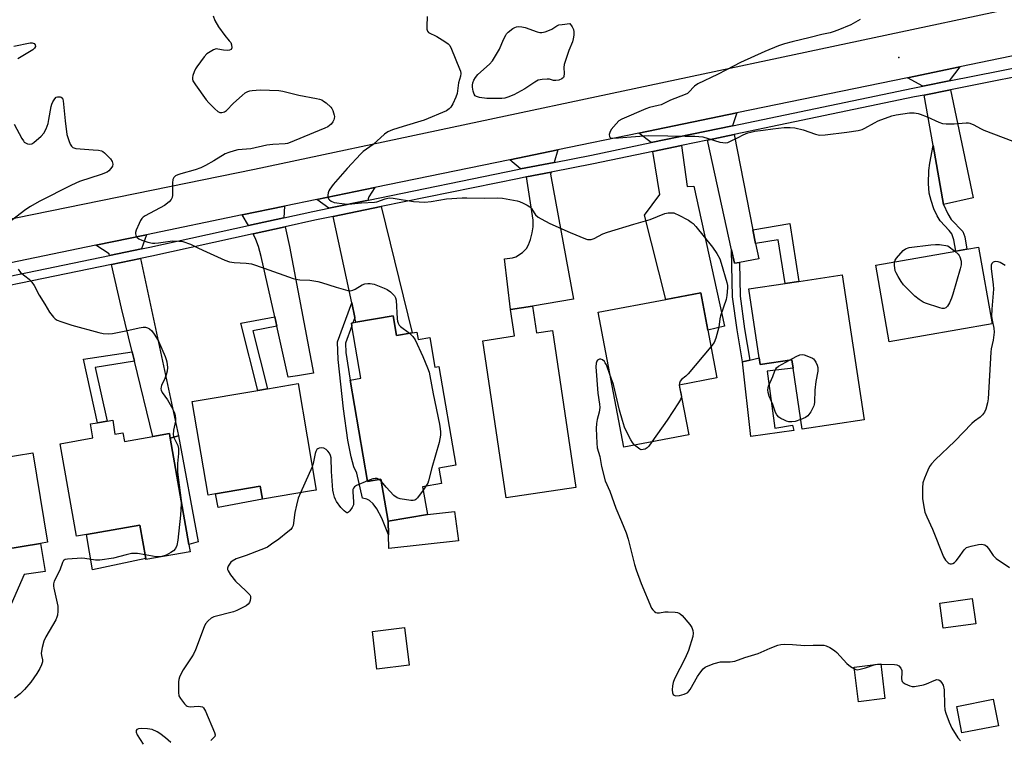
# Model space of a CAD drawing. Units: inches. Extents: x 1267764 to 1273764, y 517452 to 521453.
# Drawn here: x 1269619 to 1269973, y 520780 to 521039 of the extents above; entities that cross this region are included whole.
import ezdxf

# ---------------------------------------------------------------- set-up
doc = ezdxf.new("R2010")
doc.units = ezdxf.units.IN
doc.header["$MEASUREMENT"] = 0
for name, color, linetype in [('BLDG-Footprint', 5, 'Continuous'), ('CULTRL-Pad', 6, 'Continuous'), ('ELEV-Spot Elevation', 7, 'Continuous'), ('TRANS-Driveway', 251, 'Continuous'), ('TRANS-Non Street Sidewalk', 7, 'Continuous'), ('TRANS-Road', 130, 'Continuous'), ('TRANS-Street Sidewalk', 7, 'Continuous'), ('Undefined', 1, 'Continuous')]:
    doc.layers.add(name, color=color, linetype=linetype)

msp = doc.modelspace()

# ---------------------------------------------------------------- linework, layer by layer
at = {"layer": 'BLDG-Footprint'}
for points, elevation in [([(1269968.23, 520929.46), (1269931.27, 520922.96), (1269926.42, 520950.52), (1269955.23, 520955.59), (1269959.21, 520956.29), (1269963.38, 520957.03)], 443.27), ([(1269914.35, 520947.07), (1269922.23, 520894.94), (1269900.03, 520891.59), (1269896.71, 520913.58), (1269896.27, 520916.5), (1269884.92, 520914.79), (1269884.56, 520917.19), (1269880.81, 520942), (1269893.87, 520943.97), (1269898.84, 520944.73)], 443.67), ([(1269859.22, 520889.61), (1269835.89, 520885.18), (1269826.69, 520933.6), (1269851, 520938.22), (1269863.54, 520940.6), (1269866.09, 520927.2), (1269869.35, 520910.03), (1269855.83, 520907.47)], 444.54), ([(1269803.15, 520935.84), (1269804.59, 520926.18), (1269810.23, 520927.02), (1269818.65, 520870.71), (1269793.65, 520866.98), (1269785.22, 520923.38), (1269796.67, 520925.09), (1269795.24, 520934.66)], 444.84), ([(1269752.99, 520932.34), (1269754.22, 520925.25), (1269759.83, 520926.22), (1269761.55, 520926.52), (1269762, 520923.89), (1269766.2, 520924.61), (1269768.06, 520913.9), (1269769.45, 520914.14), (1269775.59, 520878.72), (1269769.42, 520877.64), (1269770.38, 520872.06), (1269763.61, 520870.89), (1269765.33, 520860.96), (1269751.28, 520858.52), (1269748.66, 520873.66), (1269743.87, 520872.83), (1269737.55, 520909.27), (1269741.44, 520909.94), (1269738.18, 520928.73), (1269738.01, 520929.75), (1269738.6, 520929.85), (1269739.62, 520930.03)], 446.42), ([(1269718.86, 520908.01), (1269725.36, 520869.72), (1269723.65, 520869.43), (1269706.04, 520866.43), (1269705.25, 520871.09), (1269689.21, 520868.37), (1269686.58, 520867.92), (1269680.87, 520901.55), (1269704.37, 520905.55), (1269707.86, 520906.14)], 447.32), ([(1269652.25, 520894.79), (1269653.06, 520889.84), (1269655.9, 520890.34), (1269656.45, 520887.22), (1269666.73, 520889.03), (1269672.65, 520890.07), (1269672.94, 520888.39), (1269679.67, 520850.18), (1269680.13, 520847.56), (1269664.2, 520844.76), (1269664.13, 520845.16), (1269662.02, 520857.12), (1269642.84, 520853.75), (1269639.26, 520853.12), (1269633.41, 520886.38), (1269645.14, 520888.45), (1269644.32, 520893.49), (1269646.77, 520893.89), (1269650.22, 520894.46)], 448.78), ([(1269610.65, 520887.88), (1269611.75, 520881.22), (1269623.52, 520883.16), (1269628.82, 520850.97), (1269626.27, 520850.55), (1269613.09, 520848.37), (1269593.43, 520845.13), (1269587.93, 520878.51), (1269599.79, 520880.46), (1269598.89, 520885.94), (1269599.88, 520886.1), (1269608.19, 520887.47)], 449.66), ([(1269962.34, 520821.68), (1269950.65, 520820.08), (1269949.41, 520829.12), (1269961.11, 520830.72)], 442.61), ([(1269758.76, 520806.84), (1269747.22, 520805.43), (1269745.57, 520818.93), (1269757.11, 520820.34)], 457.68), ([(1269929.73, 520794.83), (1269920.2, 520793.7), (1269918.72, 520806.14), (1269928.25, 520807.28)], 444.24), ([(1269970.51, 520785.01), (1269957.36, 520782.47), (1269955.52, 520792.01), (1269968.67, 520794.55)], 443.61)]:
    msp.add_lwpolyline(points, close=True, dxfattribs=dict(at, elevation=elevation))
at = {"layer": 'CULTRL-Pad'}
for points in [[(1269884.56, 520917.19), (1269884.92, 520914.79), (1269896.27, 520916.5), (1269896.71, 520913.58), (1269887.44, 520912.47), (1269890.21, 520891.99), (1269896.55, 520893.1), (1269896.97, 520891.08), (1269881.56, 520889.03), (1269878.53, 520915.85), (1269881.18, 520916.44)], [(1269706.04, 520866.43), (1269690.18, 520863.42), (1269689.21, 520868.37), (1269705.25, 520871.09)], [(1269776.45, 520851.52), (1269751.45, 520848.76), (1269751.36, 520853.64), (1269751.28, 520858.52), (1269765.33, 520860.96), (1269775.11, 520862.03)], [(1269664.13, 520845.16), (1269645, 520841.06), (1269642.84, 520853.75), (1269662.02, 520857.12)], [(1269620.43, 520839.38), (1269615.82, 520828.75), (1269606.89, 520827.4), (1269596.36, 520820.89), (1269589.3, 520819.85), (1269586.62, 520844.48), (1269589.27, 520844.73), (1269593.43, 520845.13), (1269595.63, 520830.31), (1269612.72, 520833.01), (1269615.87, 520836.75), (1269615.44, 520844.9), (1269613.09, 520848.37), (1269626.27, 520850.55), (1269627.95, 520840.43)]]:
    msp.add_lwpolyline(points, close=True, dxfattribs=at)
at = {"layer": 'ELEV-Spot Elevation'}
msp.add_point((1269934.7, 521025.2, 441.29), dxfattribs=at)
at = {"layer": 'TRANS-Driveway'}
for points in [[(1269952.8, 521016.76), (1269943.31, 521014.88), (1269937.86, 521017.91), (1269956.61, 521021.79)], [(1269950.8, 520972.31), (1269947.05, 520993.59), (1269943.87, 521011.67), (1269953.31, 521013.54), (1269961.45, 520974.73)], [(1269874.93, 521000.65), (1269845.77, 520994.57), (1269841.27, 520997.98), (1269876.52, 521005.25)], [(1269882.28, 520963.26), (1269883.27, 520958.33), (1269884.39, 520952.77), (1269877.46, 520951.54), (1269875.72, 520951.23), (1269874.65, 520956.04), (1269865.94, 520995.44), (1269875.55, 520997.45)], [(1269846.31, 520991.35), (1269856.61, 520993.5), (1269858.7, 520978.81), (1269861.12, 520978.91), (1269872.08, 520928.67), (1269866.09, 520927.2), (1269863.54, 520940.6), (1269851, 520938.22), (1269843.31, 520968.52), (1269848.9, 520975.98)], [(1269810.85, 520987.47), (1269798.73, 520985.12), (1269795.01, 520988.43), (1269812.16, 520991.97)], [(1269800.97, 520982.23), (1269809.82, 520983.95), (1269809.61, 520983.23), (1269817.88, 520938.3), (1269803.15, 520935.84), (1269795.24, 520934.66), (1269793.08, 520952.86), (1269795.88, 520953.23), (1269797.07, 520953.56), (1269799.48, 520955.13), (1269800.95, 520956.55), (1269801.66, 520957.8), (1269802.38, 520959.73), (1269802.99, 520962.16), (1269803.29, 520964.27), (1269803.28, 520966.72)], [(1269744.15, 520973.95), (1269729.86, 520971.02), (1269725.6, 520974.1), (1269746.43, 520978.41), (1269744.34, 520975.06), (1269744.09, 520974.32)], [(1269713.8, 520967.58), (1269701, 520964.76), (1269698.76, 520968.57), (1269714.01, 520971.71)], [(1269739.27, 520931.68), (1269738.14, 520936.96), (1269731.46, 520968.02), (1269748.78, 520971.57), (1269759.82, 520926.22), (1269754.22, 520925.25), (1269752.99, 520932.35), (1269739.62, 520930.03)], [(1269711.23, 520928.57), (1269710.46, 520932.02), (1269705.63, 520953.64), (1269704.65, 520957.2), (1269703.74, 520959.77), (1269702.7, 520961.8), (1269714.18, 520964.32), (1269715.78, 520957.3), (1269724.41, 520911.69), (1269718.65, 520910.79), (1269715.3, 520910.27)], [(1269662.65, 520956.37), (1269651.11, 520953.99), (1269650.96, 520954.66), (1269646.18, 520957.71), (1269664.4, 520961.47)], [(1269675.86, 520889.16), (1269672.94, 520888.39), (1269672.65, 520890.07), (1269666.73, 520889.03), (1269660.07, 520916.01), (1269659.23, 520919.42), (1269655.37, 520935.07), (1269651.83, 520950.81), (1269662.29, 520952.97)]]:
    msp.add_lwpolyline(points, close=True, dxfattribs=at)
at = {"layer": 'TRANS-Non Street Sidewalk'}
for points in [[(1269950.8, 520972.31), (1269952.32, 520968.98), (1269953.58, 520966.89), (1269957.69, 520962.62), (1269958.41, 520960.78), (1269959.21, 520956.29), (1269955.23, 520955.59), (1269954.48, 520959.66), (1269953.75, 520961.74), (1269952.86, 520962.96), (1269949.54, 520966.51), (1269948.45, 520968.28), (1269947.32, 520970.8), (1269946.3, 520973.79), (1269945.66, 520976.44), (1269945.4, 520979.85), (1269945.5, 520984.52), (1269945.84, 520987.24), (1269947.05, 520993.59)], [(1269883.27, 520958.33), (1269882.28, 520963.26), (1269895.56, 520965.48), (1269898.84, 520944.73), (1269893.87, 520943.97), (1269891.39, 520959.68)], [(1269877.46, 520951.54), (1269877.68, 520939.39), (1269879.31, 520927.66), (1269881.18, 520916.44), (1269878.53, 520915.85), (1269876.64, 520927.25), (1269874.98, 520939.2), (1269874.65, 520956.04), (1269875.72, 520951.23)], [(1269739.27, 520931.68), (1269738.6, 520929.85), (1269738.01, 520929.75), (1269738.18, 520928.73), (1269735.9, 520922.53), (1269736.08, 520919.12), (1269737.55, 520909.27), (1269743.87, 520872.83), (1269748.66, 520873.66), (1269751.28, 520858.52), (1269751.36, 520853.64), (1269748.95, 520859.64), (1269747.16, 520863.02), (1269745.82, 520864.73), (1269744.57, 520865.94), (1269743.59, 520866.44), (1269741.99, 520866.84), (1269740, 520875.79), (1269738.91, 520878.06), (1269737.9, 520881.69), (1269736.74, 520887.64), (1269735.19, 520898.9), (1269733.33, 520916.64), (1269732.99, 520922.97), (1269738.14, 520936.96)], [(1269711.23, 520928.57), (1269702.63, 520926.97), (1269707.86, 520906.14), (1269704.37, 520905.55), (1269698.3, 520929.75), (1269710.46, 520932.02)], [(1269660.07, 520916.01), (1269645.93, 520913.83), (1269650.22, 520894.46), (1269646.77, 520893.89), (1269641.71, 520916.72), (1269659.23, 520919.42)], [(1269672.94, 520888.39), (1269675.86, 520889.16), (1269682.91, 520851.12), (1269679.67, 520850.18)]]:
    msp.add_lwpolyline(points, close=True, dxfattribs=at)
at = {"layer": 'TRANS-Road'}
for points in [[(1269329.49, 520908.9), (1269703.22, 520984.99), (1270058.33, 521060.61), (1270308.29, 521110.25)], [(1270191.43, 521070.34), (1270146.12, 521060.97), (1270128.92, 521057.41), (1270102.56, 521051.95), (1270084.7, 521048.25), (1270055.72, 521042.26), (1270037.46, 521038.48), (1270026.3, 521036.17), (1270009.45, 521032.69), (1269985.59, 521027.77), (1269956.61, 521021.79), (1269937.86, 521017.91), (1269876.52, 521005.25), (1269841.27, 520997.98), (1269812.16, 520991.97), (1269795.01, 520988.43), (1269746.43, 520978.41), (1269725.6, 520974.1), (1269714.01, 520971.71), (1269698.76, 520968.57), (1269664.4, 520961.47), (1269646.18, 520957.71), (1269584.35, 520944.95)]]:
    msp.add_lwpolyline(points, dxfattribs=at)
at = {"layer": 'TRANS-Street Sidewalk'}
for points in [[(1269991.73, 521021.16), (1269953.31, 521013.54), (1269943.87, 521011.67), (1269940.35, 521010.97), (1269875.55, 520997.45), (1269865.94, 520995.44), (1269856.61, 520993.5), (1269846.31, 520991.35), (1269824.97, 520986.9), (1269809.82, 520983.95), (1269800.97, 520982.23), (1269798.31, 520981.71), (1269748.78, 520971.57), (1269731.46, 520968.02), (1269724.85, 520966.67), (1269714.18, 520964.32), (1269702.7, 520961.8), (1269666.33, 520953.8), (1269662.29, 520952.97), (1269651.83, 520950.81), (1269581.87, 520936.36)], [(1269582.26, 520939.78), (1269651.11, 520953.99), (1269662.65, 520956.37), (1269665.65, 520956.99), (1269701, 520964.76), (1269713.8, 520967.58), (1269724.17, 520969.86), (1269729.86, 520971.02), (1269744.15, 520973.95), (1269797.67, 520984.91), (1269798.73, 520985.12), (1269810.85, 520987.47), (1269824.33, 520990.1), (1269845.77, 520994.57), (1269874.93, 521000.65), (1269939.7, 521014.17), (1269943.31, 521014.88), (1269952.8, 521016.76), (1269989.18, 521023.98)]]:
    msp.add_lwpolyline(points, dxfattribs=at)
at = {"layer": 'Undefined'}
for p, q in [((1269748.8, 520872.82, 446), (1269747.97, 520873.54, 446)), ((1269764.81, 520871.1, 446), (1269763.81, 520869.71, 446)), ((1269927.82, 520807.23, 444), (1269928.26, 520807.23, 444))]:
    msp.add_line(p, q, dxfattribs=at)
for points, elevation in [([(1269688.3, 521040.11), (1269688.96, 521038.51), (1269690.23, 521036.19), (1269692.51, 521033.07), (1269694.13, 521031.2), (1269694.65, 521030.49), (1269694.96, 521029.71), (1269695.05, 521028.64), (1269694.84, 521028.03), (1269694.26, 521027.78), (1269693.48, 521027.72), (1269692.05, 521027.78), (1269689.98, 521028.2), (1269689.42, 521028.24), (1269688.42, 521027.92), (1269687.22, 521027.24), (1269686.07, 521026.43), (1269685.09, 521025.39), (1269682.48, 521021.85), (1269682.04, 521021.1), (1269681.57, 521020.06), (1269681.08, 521018.74), (1269680.89, 521017.96), (1269680.91, 521017.33), (1269681.09, 521016.81), (1269682.03, 521015.33), (1269685.87, 521009.97), (1269686.8, 521008.81), (1269688.93, 521006.73), (1269690.04, 521005.77), (1269690.75, 521005.38), (1269691.52, 521005.35), (1269692.45, 521005.68), (1269693.1, 521006.14), (1269695.71, 521008.75), (1269698.75, 521011.53), (1269699.88, 521012.45), (1269700.82, 521012.95), (1269701.56, 521013.19), (1269702.39, 521013.33), (1269705.25, 521013.52), (1269712, 521013.31), (1269713.42, 521013.08), (1269719.1, 521011.58), (1269725.45, 521010.45), (1269726.56, 521010.2), (1269727.35, 521009.92), (1269728.06, 521009.5), (1269728.96, 521008.83), (1269730.63, 521007.32), (1269730.95, 521006.87), (1269731.33, 521006.12), (1269731.85, 521004.49), (1269731.9, 521003.97), (1269731.83, 521003.23), (1269731.7, 521002.74), (1269731.37, 521002.03), (1269730.74, 521001.17), (1269729.6, 521000.26), (1269728.53, 520999.74), (1269724.42, 520998.11), (1269716.05, 520994.56), (1269715.07, 520994.26), (1269714.24, 520994.13), (1269709.78, 520993.87), (1269707.65, 520993.63), (1269701.86, 520992.4), (1269697.25, 520991.93), (1269695.86, 520991.63), (1269693.99, 520991.03), (1269692.7, 520990.5), (1269688.65, 520987.98), (1269685.65, 520986.37), (1269683.91, 520985.56), (1269681.83, 520984.81), (1269676.7, 520983.41), (1269675.61, 520983.03), (1269674.87, 520982.66), (1269674.21, 520982.03), (1269673.92, 520981.33), (1269673.8, 520980.18), (1269673.71, 520975.68), (1269673.57, 520974.85), (1269673.28, 520974.15), (1269672.53, 520973.29), (1269670.9, 520972.01), (1269663.96, 520968.24), (1269663.24, 520967.76), (1269662.72, 520967.27), (1269662.25, 520966.56), (1269661.74, 520965.52), (1269660.69, 520963.1), (1269660.44, 520962.3), (1269660.4, 520961.78), (1269660.51, 520961.3), (1269660.75, 520960.84), (1269661.07, 520960.43), (1269661.68, 520959.95), (1269662.7, 520959.49), (1269664.91, 520958.81), (1269666.58, 520958.44), (1269667.4, 520958.43), (1269668.77, 520958.54), (1269673.76, 520959.26), (1269676.08, 520959.22), (1269677.48, 520959), (1269680.16, 520958.08), (1269683.06, 520956.64), (1269685.91, 520955.34), (1269692.59, 520952.36), (1269694.2, 520951.77), (1269695.88, 520951.49), (1269700.23, 520951.31), (1269702.1, 520950.99), (1269706.63, 520949.5), (1269717.05, 520945.71), (1269718.12, 520945.48), (1269719.49, 520945.3), (1269723.06, 520945.19), (1269725.94, 520944.72), (1269727.33, 520944.34), (1269732.58, 520942.64), (1269736.78, 520941.45), (1269737.61, 520941.35), (1269738.6, 520941.53), (1269739.37, 520941.9), (1269741.85, 520943.48), (1269742.9, 520943.86), (1269743.98, 520944), (1269744.8, 520944), (1269746.2, 520943.69), (1269749.81, 520942.32), (1269750.88, 520941.83), (1269752.08, 520940.97), (1269753.52, 520939.49), (1269753.91, 520938.76), (1269754.08, 520937.94), (1269754.48, 520931.25), (1269754.62, 520930.4), (1269754.86, 520929.67), (1269755.23, 520929.01), (1269755.66, 520928.56), (1269758.85, 520926.06)], 446), ([(1269765.28, 521039.83), (1269765.12, 521036.44), (1269765.17, 521035.35), (1269765.35, 521034.63), (1269765.77, 521034.12), (1269768.77, 521032.66), (1269771.58, 521030.91), (1269772.78, 521030.04), (1269773.36, 521029.41), (1269774.01, 521028.13), (1269776.9, 521021.03), (1269777.19, 521020.21), (1269777.36, 521019.38), (1269777.26, 521018.47), (1269776.53, 521016.06), (1269776.07, 521012.23), (1269775.6, 521010.89), (1269774.42, 521008.55), (1269773.7, 521007.3), (1269773.15, 521006.66), (1269772.23, 521006.02), (1269764.22, 521002.6), (1269756.61, 521000.41), (1269752.78, 520999.19), (1269751.06, 520998.41), (1269749.93, 520997.64), (1269745.88, 520993.94), (1269742.23, 520991.34), (1269741.36, 520990.58), (1269736.5, 520985.27), (1269731.49, 520979.49), (1269730.3, 520977.9), (1269729.96, 520977.23), (1269729.71, 520976.49), (1269729.58, 520975.72), (1269729.61, 520974.97), (1269729.85, 520974.35), (1269730.14, 520973.97), (1269730.77, 520973.48), (1269731.82, 520973.11), (1269735.56, 520972.59), (1269736.99, 520972.49), (1269741.62, 520972.92), (1269746.35, 520973.13), (1269747.16, 520973.33), (1269750.14, 520974.38), (1269751.55, 520974.68), (1269753.01, 520974.59), (1269760.38, 520973.38), (1269764.47, 520973.2), (1269766.63, 520973.38), (1269772.18, 520974.32), (1269777.79, 520974.71), (1269779.55, 520974.75), (1269786, 520974.67), (1269790.56, 520974.76), (1269792.32, 520974.63), (1269797.57, 520973.68), (1269798.41, 520973.42), (1269799.71, 520972.85), (1269801.24, 520972.08), (1269802.18, 520971.47), (1269802.69, 520970.95), (1269803.71, 520969.3), (1269804.21, 520968.68), (1269805.19, 520967.84), (1269806.2, 520967.22), (1269809.38, 520965.57), (1269816.58, 520962.29), (1269822.13, 520960.02), (1269822.91, 520959.79), (1269823.44, 520959.73), (1269824.22, 520959.81), (1269825.24, 520960.09), (1269828.43, 520961.78), (1269830.06, 520962.43), (1269839.45, 520965.33), (1269845.43, 520966.92), (1269850.65, 520969.06), (1269851.81, 520969.29), (1269852.98, 520969.39), (1269853.84, 520969.32), (1269854.39, 520969.16), (1269855.46, 520968.66), (1269859.13, 520966.66), (1269860.14, 520966.05), (1269860.82, 520965.51), (1269861.77, 520964.45), (1269867.79, 520956.97), (1269869.33, 520954.71), (1269870.36, 520952.78), (1269870.9, 520951.23), (1269872.92, 520944.29), (1269873.14, 520943.21), (1269873.16, 520942.34), (1269872.91, 520939.67), (1269872.68, 520938.21), (1269870.68, 520932.36), (1269870.46, 520931.28), (1269870.03, 520928.22), (1269868.98, 520924.34), (1269868.34, 520922.77), (1269867.23, 520921.16)], 444), ([(1269920.85, 521038.82), (1269917.52, 521036.94), (1269912.81, 521034.99), (1269911.14, 521034.37), (1269910.03, 521034.07), (1269907.04, 521033.48), (1269902.87, 521032.35), (1269896.44, 521030.82), (1269893.69, 521030.08), (1269891.55, 521029.36), (1269886.61, 521027.28), (1269877.83, 521023.33), (1269872.78, 521020.78), (1269869.52, 521019.04), (1269862.45, 521015.72), (1269861.25, 521014.9), (1269859.2, 521012.63), (1269858.75, 521012.28), (1269858.01, 521011.88), (1269852.63, 521009.85), (1269849.3, 521008.18), (1269848.22, 521007.87), (1269845.18, 521007.2), (1269843.81, 521006.75), (1269835.15, 521003.01), (1269834.17, 521002.38), (1269833.12, 521001.33), (1269831.36, 520999.26), (1269830.83, 520998.25), (1269830.69, 520997.47), (1269830.77, 520996.76), (1269830.87, 520996.57), (1269831.17, 520996.32), (1269831.85, 520996.16), (1269834.04, 520996.24), (1269844.65, 520997.1), (1269851.76, 520997.04), (1269858, 520996.89), (1269861.47, 520996.93), (1269864.29, 520996.62), (1269870.38, 520994.78), (1269871.51, 520994.57), (1269872.4, 520994.55), (1269873.27, 520994.67), (1269874.02, 520994.92), (1269876.95, 520996.46), (1269878.83, 520997.35), (1269880.47, 520998.05), (1269881.55, 520998.38), (1269882.93, 520998.65), (1269886.04, 520999.02), (1269889.45, 520999.55), (1269893.47, 520999.97), (1269895.68, 521000.05), (1269897.31, 520999.85), (1269900.36, 520999.11), (1269904.82, 520997.56), (1269906.24, 520997.27), (1269908.3, 520997.38), (1269916.06, 520998.28), (1269920.12, 520998.95), (1269921.54, 520999.3), (1269922.56, 520999.77), (1269926.04, 521001.74), (1269927.25, 521002.35), (1269932.16, 521004.15), (1269933.79, 521004.55), (1269938.61, 521005.24), (1269940.28, 521005.22), (1269941.64, 521005.03), (1269942.45, 521004.83), (1269944.9, 521003.83), (1269949.06, 521001.92), (1269950.38, 521001.5), (1269951.79, 521001.37), (1269954.66, 521001.31), (1269958.9, 521001.64), (1269959.72, 521001.63), (1269960.27, 521001.53), (1269961.62, 521000.99), (1269964.07, 520999.64), (1269965.28, 520999.08), (1269975.69, 520995.07)], 442), ([(1269616.7, 521029.25), (1269622.57, 521030.45), (1269623.38, 521030.44), (1269624.02, 521030.19), (1269624.42, 521029.72), (1269624.46, 521029.09), (1269624.14, 521028.46), (1269623.52, 521027.88), (1269618.13, 521024.63)], 448), ([(1269616.86, 521001.15), (1269619.57, 520996.1), (1269620.15, 520995.17), (1269620.5, 520994.79), (1269620.94, 520994.49), (1269621.68, 520994.19), (1269622.45, 520994.04), (1269623.19, 520994.14), (1269623.9, 520994.57), (1269626.58, 520996.93), (1269627.57, 520998.01), (1269628.36, 520999.52), (1269629.06, 521001.4), (1269629.36, 521002.84), (1269630.13, 521007.54), (1269630.36, 521008.4), (1269630.7, 521009.17), (1269631.43, 521010.35), (1269631.99, 521010.86), (1269632.43, 521011.02), (1269632.91, 521011.07), (1269633.38, 521011.04), (1269633.8, 521010.91), (1269634.2, 521010.51), (1269634.48, 521009.53), (1269635.12, 521002.4), (1269635.83, 520997.51), (1269636.49, 520995.3), (1269637.01, 520993.97), (1269637.4, 520993.27), (1269637.95, 520992.77), (1269638.98, 520992.48), (1269645.22, 520991.94), (1269647.14, 520991.89), (1269648.2, 520991.68), (1269648.69, 520991.42), (1269649.36, 520990.87), (1269651.42, 520988.69), (1269652.07, 520987.74), (1269652.28, 520986.86), (1269652.14, 520986.16), (1269651.62, 520985.25), (1269650.92, 520984.46), (1269650.21, 520983.98), (1269648.08, 520983.06), (1269640.27, 520980.55), (1269637.45, 520979.28), (1269625.89, 520973.36), (1269622.77, 520971.63), (1269621.01, 520970.52), (1269615.86, 520966.64)], 448), ([(1269933.19, 520951.72), (1269933.45, 520952.39), (1269933.94, 520953.09), (1269936.27, 520955.78), (1269937.13, 520956.44), (1269938.39, 520956.84), (1269946.2, 520957.85), (1269947.93, 520957.98), (1269949.37, 520957.99), (1269952.29, 520957.44), (1269954.83, 520955.52)], 444), ([(1269954.83, 520955.52), (1269956.06, 520954.48), (1269956.42, 520954.03), (1269956.66, 520953.57), (1269957.09, 520952.01), (1269957.15, 520951.21), (1269957.09, 520950.63), (1269956.75, 520949.2), (1269954.15, 520940.07), (1269953.69, 520938.66), (1269952.93, 520937.05), (1269952.19, 520935.8), (1269951.63, 520935.23), (1269951.04, 520935), (1269950.27, 520935.02), (1269949.42, 520935.22), (1269944.28, 520936.93), (1269943.51, 520937.3), (1269942.06, 520938.17), (1269940.5, 520939.41), (1269936.38, 520943.49), (1269935.52, 520944.67), (1269934.43, 520946.44), (1269933.74, 520947.74), (1269933.47, 520948.55), (1269933.17, 520950.53), (1269933.19, 520951.72)], 444), ([(1269972.93, 520950.43), (1269971.17, 520951.44), (1269970.38, 520951.74), (1269969.32, 520951.81), (1269968.61, 520951.63), (1269968.14, 520951.18), (1269967.94, 520950.5), (1269967.95, 520949.2), (1269968.68, 520943.63), (1269968.8, 520941.87), (1269968.16, 520934.78), (1269968.05, 520932.24), (1269968.23, 520930.76), (1269968.86, 520927.92), (1269968.95, 520926.48), (1269968.67, 520923.59), (1269967.94, 520920.45), (1269967.77, 520919.28), (1269966.81, 520902.5), (1269966.56, 520901.05), (1269965.94, 520898.76), (1269965.52, 520897.67), (1269964.85, 520896.76), (1269963.99, 520895.98), (1269961.91, 520894.48), (1269960.91, 520893.61), (1269954.87, 520887.32), (1269947.84, 520880.54), (1269946.45, 520879.11), (1269945.78, 520878.21), (1269945.14, 520876.91), (1269943.9, 520873.97), (1269943.41, 520872.31), (1269943.29, 520870.55), (1269943.29, 520866.7), (1269943.6, 520864.38), (1269944.1, 520861.8), (1269944.74, 520860.12), (1269946.83, 520855.71), (1269950.8, 520845.76), (1269951.52, 520844.53), (1269952.06, 520843.91), (1269952.44, 520843.6), (1269952.85, 520843.37), (1269953.22, 520843.28), (1269953.67, 520843.28), (1269954.12, 520843.39), (1269954.76, 520843.73), (1269955.34, 520844.29), (1269956.21, 520845.37), (1269958.26, 520848.25), (1269959.06, 520849.05), (1269959.83, 520849.39), (1269960.68, 520849.62), (1269963.32, 520850.14), (1269964.48, 520850.26), (1269965.05, 520850.2), (1269965.58, 520850.03), (1269966.26, 520849.57), (1269966.97, 520848.71), (1269968.66, 520846.23), (1269969.65, 520845.18), (1269974.47, 520841.95)], 442), ([(1269618.31, 520949.05), (1269619.17, 520947.93), (1269622.22, 520945.53), (1269623.22, 520944.46), (1269624.01, 520943.24), (1269625.79, 520939.73), (1269627.91, 520936.5), (1269629.58, 520933.7), (1269631.03, 520931.9), (1269631.63, 520931.31), (1269632.32, 520930.82), (1269633.67, 520930.27), (1269637.62, 520929.02), (1269647.22, 520926.3), (1269648.88, 520925.93), (1269650.77, 520925.83), (1269652.17, 520925.97), (1269657.01, 520926.95), (1269661.79, 520928.04), (1269663.22, 520928.25), (1269664.03, 520928.22), (1269664.8, 520928.05), (1269665.49, 520927.66), (1269666.29, 520926.94), (1269667.42, 520925.35), (1269668.68, 520923.18), (1269671.11, 520917.76), (1269671.51, 520916.66), (1269671.69, 520915.82), (1269671.9, 520913.83), (1269671.77, 520912.44), (1269671.44, 520911.09), (1269671, 520909.77), (1269669.8, 520907.36), (1269669.66, 520906.86), (1269669.61, 520906.09), (1269669.7, 520905.58), (1269670.04, 520904.84), (1269671.98, 520902.15), (1269673.41, 520899.58), (1269674.45, 520897.48), (1269674.75, 520896.42), (1269674.84, 520895.35), (1269674.82, 520894.54), (1269674.12, 520891.22), (1269674.04, 520889.63), (1269674.24, 520888.63), (1269675.64, 520885.72), (1269675.92, 520884.64), (1269675.95, 520882.89), (1269675.49, 520879.25), (1269675.54, 520876.27), (1269675.73, 520874.22), (1269676.88, 520866.03)], 448), ([(1269758.85, 520926.06), (1269760.1, 520924.95), (1269760.9, 520923.73), (1269763.66, 520917.75), (1269765.34, 520913.69), (1269765.91, 520912.13), (1269766.26, 520910.8), (1269767.42, 520904.33), (1269769.7, 520893.44), (1269769.96, 520891.75), (1269770.03, 520890.62), (1269770, 520889.5), (1269769.54, 520886.79), (1269766.93, 520877.67), (1269765.74, 520872.99), (1269765.44, 520872.17), (1269764.81, 520871.1)], 446), ([(1269867.23, 520921.16), (1269858.98, 520911.45), (1269858.17, 520910.61), (1269856.69, 520909.42), (1269856.17, 520908.86), (1269855.86, 520908.18), (1269855.78, 520907.46), (1269855.89, 520906.66), (1269856.21, 520905.48)], 444), ([(1269895.4, 520916.37), (1269897.81, 520917.7), (1269899.13, 520918.32), (1269899.94, 520918.44), (1269900.75, 520918.29), (1269902.92, 520917.52), (1269903.68, 520917.15), (1269904.11, 520916.83), (1269904.47, 520916.42), (1269904.88, 520915.69), (1269905.34, 520914.64), (1269905.59, 520913.83), (1269905.66, 520913.28), (1269905.61, 520912.43), (1269904.92, 520908.72), (1269904.54, 520905.61), (1269904.41, 520901.36), (1269904.31, 520900.53), (1269904.17, 520899.99), (1269903.08, 520897.9), (1269902.08, 520896.46), (1269901.19, 520895.81), (1269899.51, 520895.05)], 444), ([(1269830.94, 520911.26), (1269829.64, 520914.67), (1269829.24, 520915.47), (1269828.91, 520915.93), (1269828.3, 520916.47), (1269827.61, 520916.75), (1269827.15, 520916.71), (1269826.51, 520916.37), (1269826.2, 520916.01), (1269825.94, 520915.35), (1269825.87, 520914), (1269826.63, 520904.58), (1269827.2, 520900.55), (1269827.28, 520899.41), (1269827.11, 520897.75), (1269826.31, 520895.06), (1269826.05, 520893.59), (1269826.02, 520891.84), (1269826.16, 520886.54), (1269826.36, 520884.96), (1269827.35, 520881.79), (1269827.93, 520878.18), (1269829.17, 520873.1), (1269830.93, 520869.29), (1269833.05, 520863.23), (1269835.11, 520858.48), (1269836.7, 520854.37), (1269837.43, 520852.12), (1269838.58, 520847.8), (1269839.71, 520843.02), (1269840.31, 520841.09), (1269842.1, 520836.17), (1269845.91, 520827.32), (1269846.39, 520826.64), (1269846.99, 520826.06), (1269847.43, 520825.78), (1269847.91, 520825.64), (1269848.7, 520825.66), (1269850.65, 520825.98), (1269851.81, 520826.01), (1269854.42, 520825.87), (1269855.25, 520825.73), (1269855.76, 520825.55), (1269856.21, 520825.26), (1269856.83, 520824.7), (1269859.69, 520821.47), (1269860.4, 520820.3), (1269860.7, 520819.31), (1269860.81, 520818.3), (1269860.65, 520817.14), (1269859.18, 520812.05), (1269857.93, 520809.37), (1269854.18, 520801.95), (1269853.61, 520800.58), (1269853.39, 520799.43), (1269853.29, 520797.97), (1269853.41, 520796.87), (1269853.7, 520796.25), (1269853.99, 520795.98), (1269854.45, 520795.84), (1269855.87, 520795.93), (1269857.63, 520796.34), (1269858.39, 520796.72), (1269858.86, 520797.04), (1269859.26, 520797.44), (1269859.77, 520798.13), (1269862.39, 520802.69), (1269863.18, 520803.92), (1269864.46, 520805.5), (1269865.1, 520806.06), (1269865.59, 520806.35), (1269868.37, 520807.36), (1269870.64, 520808.01), (1269871.46, 520808.07), (1269874.15, 520808.05), (1269875.76, 520808.27), (1269879.44, 520809.63), (1269884.23, 520810.97), (1269888.46, 520812.95), (1269891.23, 520813.99), (1269892.37, 520814.25), (1269893.55, 520814.31), (1269896.54, 520814.26), (1269900.98, 520813.91), (1269903.93, 520814.06), (1269906.59, 520814.02), (1269907.77, 520813.95), (1269908.62, 520813.8), (1269909.92, 520813.21), (1269911.63, 520812.09), (1269912.45, 520811.33), (1269916.04, 520807.39), (1269917.37, 520806.34), (1269918.8, 520805.46)], 444), ([(1269899.51, 520895.05), (1269897.47, 520894.36), (1269896.34, 520894.25), (1269895.21, 520894.3), (1269894.39, 520894.5), (1269893.59, 520894.82), (1269892.32, 520895.46), (1269891.64, 520895.95), (1269890.9, 520896.75), (1269890.42, 520897.58), (1269889.49, 520900.48), (1269888.18, 520903.42), (1269887.76, 520904.73), (1269887.68, 520905.78), (1269887.95, 520907.1), (1269889.43, 520910.51), (1269890.16, 520912.55), (1269890.49, 520913.27), (1269890.82, 520913.69), (1269891.5, 520914.21), (1269895.4, 520916.37)], 444), ([(1269839.78, 520885.92), (1269839.09, 520886.78), (1269838.47, 520887.74), (1269836.82, 520890.78), (1269836.1, 520892.34), (1269835.46, 520894.73), (1269834.31, 520898.43), (1269832.22, 520907.65), (1269830.94, 520911.26)], 444), ([(1269856.21, 520905.48), (1269856.57, 520904.15), (1269856.63, 520903.25)], 444), ([(1269856.63, 520903.25), (1269856.55, 520902.82), (1269856.33, 520902.3), (1269855.58, 520901.04), (1269851.47, 520894.83), (1269845.98, 520887.1)], 444), ([(1269845.98, 520887.1), (1269844.86, 520885.56), (1269844.27, 520884.91), (1269843.59, 520884.48), (1269842.86, 520884.26), (1269842.12, 520884.24), (1269841.61, 520884.43), (1269840.66, 520885.09), (1269839.78, 520885.92)], 444), ([(1269743.84, 520872.99), (1269739.87, 520871.32), (1269739.16, 520870.87), (1269738.81, 520870.46), (1269738.6, 520869.97), (1269738.52, 520869.14), (1269738.84, 520865.51), (1269738.74, 520864.43), (1269738.29, 520863.42), (1269737.5, 520862.29), (1269736.98, 520861.77), (1269736.61, 520861.6), (1269736.42, 520861.61), (1269736.03, 520861.77), (1269735.43, 520862.21), (1269734.23, 520863.48), (1269732.67, 520865.59), (1269732.27, 520866.35), (1269731.97, 520867.16), (1269731.58, 520868.56), (1269731.41, 520869.66), (1269730.89, 520876.41), (1269730.72, 520881.37), (1269730.5, 520882.21), (1269730.12, 520882.99), (1269729.59, 520883.7), (1269728.98, 520884.32), (1269728.12, 520884.82), (1269727.4, 520884.93), (1269726.42, 520884.76), (1269725.98, 520884.57), (1269725.62, 520884.27), (1269725.24, 520883.63), (1269724.97, 520882.88), (1269724.26, 520879.22), (1269723.94, 520878.07)], 446), ([(1269723.94, 520878.07), (1269721.35, 520872.18), (1269719.74, 520868.76)], 446), ([(1269747.97, 520873.54), (1269747.26, 520873.86), (1269746.52, 520873.93), (1269745.69, 520873.73), (1269743.84, 520872.99)], 446), ([(1269763.81, 520869.71), (1269761.77, 520866.96), (1269761.21, 520866.36), (1269760.78, 520866.09), (1269760.27, 520865.98), (1269759.42, 520865.99), (1269755.56, 520866.56), (1269754.46, 520866.91), (1269753.33, 520867.76), (1269750.47, 520870.72), (1269748.8, 520872.82)], 446), ([(1269719.74, 520868.76), (1269718.93, 520866.83), (1269718.29, 520864.28), (1269717.76, 520861.7), (1269717.07, 520857.05), (1269716.77, 520856.27), (1269716.26, 520855.62), (1269715.18, 520854.68), (1269711.96, 520852.14), (1269709.35, 520850.24), (1269707.88, 520849.27), (1269707.1, 520848.87), (1269705.47, 520848.2), (1269700.23, 520846.21), (1269696.68, 520844.97), (1269695.18, 520844.16), (1269694.74, 520843.81), (1269694.2, 520843.15), (1269693.78, 520842.41), (1269693.53, 520841.65), (1269693.56, 520841.15), (1269693.73, 520840.67), (1269694.62, 520839.24), (1269696.33, 520836.94), (1269700.14, 520833.51), (1269700.97, 520832.69), (1269701.49, 520832.05), (1269701.72, 520831.58), (1269701.77, 520830.84), (1269701.64, 520830.07), (1269701.38, 520829.32), (1269700.94, 520828.69), (1269700.27, 520828.19), (1269696.92, 520826.44), (1269695.65, 520825.97), (1269688.64, 520824.22), (1269687.63, 520823.73), (1269686.58, 520822.74), (1269685.66, 520821.61), (1269685.11, 520820.59), (1269681.98, 520812.35), (1269681.28, 520810.74), (1269680.69, 520809.75), (1269677.58, 520805.16), (1269676.86, 520803.85), (1269676.25, 520802.5), (1269676.01, 520801.66), (1269675.93, 520800.8), (1269675.89, 520796.97), (1269676.07, 520795.85), (1269676.6, 520794.83), (1269678.02, 520792.94), (1269678.61, 520792.33), (1269679.06, 520792.04), (1269679.55, 520791.91), (1269680.09, 520791.87), (1269682.94, 520792.03), (1269683.76, 520792.01), (1269684.48, 520791.79), (1269684.87, 520791.47), (1269685.57, 520790.26), (1269688.85, 520782.62), (1269689.02, 520781.83), (1269688.9, 520781.18), (1269688.52, 520780.66), (1269687.51, 520779.7)], 446), ([(1269676.88, 520866.03), (1269676.88, 520864.76), (1269676.58, 520860.67), (1269675.62, 520851.7), (1269675.29, 520849.78), (1269674.82, 520848.79), (1269674.07, 520847.92), (1269673.17, 520847.24), (1269671.42, 520846.38), (1269669.87, 520845.88), (1269668.76, 520845.73), (1269667.89, 520845.76), (1269663.9, 520846.48)], 448), ([(1269663.9, 520846.48), (1269661.22, 520846.93), (1269660.13, 520846.98), (1269659.03, 520846.92), (1269657.04, 520846.51), (1269652.52, 520845.22), (1269647.68, 520844.51), (1269646.04, 520844.55), (1269642.28, 520845.17), (1269641.11, 520845.24), (1269636.04, 520844.95), (1269635.22, 520844.79), (1269634.78, 520844.56), (1269634.6, 520844.39), (1269634.21, 520843.69), (1269633.24, 520840.92), (1269631.2, 520836.95), (1269630.94, 520836.03), (1269630.93, 520835.26), (1269631.06, 520834.43), (1269632.49, 520828), (1269632.57, 520826.26), (1269632.42, 520824.82), (1269632.2, 520824.1), (1269631.77, 520823.13), (1269628.28, 520817.04), (1269627.53, 520815.46), (1269626.95, 520813.16), (1269626.6, 520811.14), (1269626.64, 520810.31), (1269626.98, 520808.77), (1269626.98, 520808.03), (1269626.64, 520806.94), (1269626.02, 520805.59), (1269624.99, 520803.81), (1269622.86, 520800.68), (1269620.51, 520798.02), (1269619.05, 520796.56), (1269616.92, 520794.96)], 448), ([(1269918.8, 520805.46), (1269919.27, 520805.27), (1269919.78, 520805.19), (1269920.83, 520805.33), (1269922.72, 520805.86), (1269926.25, 520807.04)], 444), ([(1269926.25, 520807.04), (1269927.09, 520807.2), (1269927.82, 520807.23)], 444), ([(1269928.26, 520807.23), (1269933.23, 520807.04), (1269934.06, 520806.91), (1269934.76, 520806.57), (1269935.44, 520805.73), (1269935.75, 520804.95), (1269935.81, 520804.13), (1269935.69, 520801.86), (1269935.77, 520801.34), (1269935.96, 520800.9), (1269936.29, 520800.53), (1269936.95, 520800.1), (1269938.74, 520799.33), (1269939.55, 520799.15), (1269940.4, 520799.16), (1269943.59, 520799.74), (1269944.69, 520800.09), (1269947.37, 520801.36), (1269948.43, 520801.66), (1269949.13, 520801.49), (1269949.56, 520801.2), (1269950.11, 520800.62), (1269950.61, 520799.62), (1269951, 520797.91), (1269951.08, 520792.47), (1269951.27, 520790.74), (1269951.62, 520789.62), (1269952.87, 520786.3), (1269953.8, 520784.15), (1269955.98, 520780.73), (1269956.86, 520779.63)], 444), ([(1269673.1, 520779.02), (1269671.18, 520780.65), (1269669.17, 520782.23), (1269668.23, 520782.86), (1269666.45, 520783.65), (1269665.65, 520783.87), (1269664.78, 520783.98), (1269662.7, 520784.04), (1269661.57, 520783.96), (1269660.9, 520783.7), (1269660.64, 520783.37), (1269660.63, 520782.75), (1269661, 520781.8), (1269663.16, 520778.4)], 446)]:
    msp.add_lwpolyline(points, dxfattribs=dict(at, elevation=elevation))
at = {"layer": 'Undefined', "elevation": 444}
msp.add_lwpolyline([(1269811.44, 521016.85), (1269810.66, 521016.94), (1269809.2, 521017.33), (1269808.38, 521017.42), (1269806.6, 521017.28), (1269805.16, 521016.96), (1269803.92, 521016.29), (1269800.36, 521013.91), (1269796.44, 521011.74), (1269794.28, 521010.85), (1269793.21, 521010.58), (1269792.09, 521010.42), (1269789.41, 521010.38), (1269786.71, 521010.44), (1269784.03, 521010.82), (1269782.94, 521011.13), (1269782.51, 521011.4), (1269782.11, 521012.02), (1269781.79, 521013.06), (1269781.55, 521014.45), (1269781.54, 521015.26), (1269781.66, 521016.04), (1269782.03, 521017.03), (1269782.56, 521017.96), (1269783.5, 521019.04), (1269787.63, 521022.8), (1269788.68, 521023.96), (1269789.84, 521025.7), (1269791.2, 521028.19), (1269792.66, 521031.61), (1269793.46, 521033.19), (1269793.79, 521033.67), (1269794.39, 521034.29), (1269796.02, 521035.55), (1269796.77, 521035.97), (1269797.3, 521036.15), (1269798.15, 521036.26), (1269799.3, 521036.23), (1269800.41, 521035.97), (1269804.75, 521034.36), (1269805.72, 521034.13), (1269806.48, 521034.13), (1269807.6, 521034.39), (1269809.26, 521035), (1269810.03, 521035.38), (1269811.88, 521036.53), (1269812.62, 521036.84), (1269813.73, 521037.07), (1269816.57, 521037.34), (1269817.34, 521036.15), (1269817.83, 521035.16), (1269817.98, 521034.33), (1269817.92, 521033.24), (1269817.72, 521031.86), (1269817.45, 521030.8), (1269816.21, 521027.72), (1269814.51, 521022.64), (1269814.35, 521021.54), (1269814.45, 521019.42), (1269814.38, 521018.38), (1269814.2, 521017.95), (1269813.62, 521017.47), (1269812.58, 521017.05)], close=True, dxfattribs=at)

doc.saveas('drawing.dxf')
